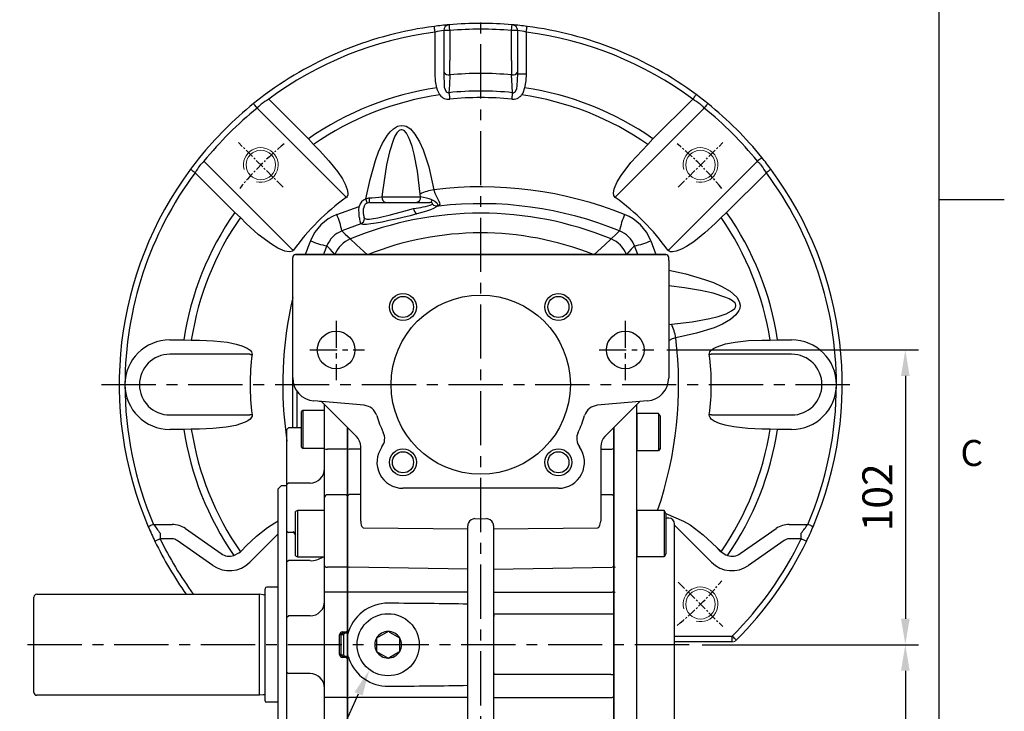
# Model space of a CAD drawing. Units: millimetres. Extents: x -32 to 1260, y -18 to 882.
# Drawn here: x 920 to 1260, y 343 to 582 of the extents above; entities that cross this region are included whole.
import ezdxf
from ezdxf.enums import TextEntityAlignment as Align

# ---------------------------------------------------------------- set-up
doc = ezdxf.new("R2010")
doc.units = ezdxf.units.MM
doc.header["$LTSCALE"] = 5
doc.linetypes.add('CENTER', pattern=[2, 1.25, -0.25, 0.25, -0.25])
for name, color, linetype in [('CEN', 2, 'CENTER'), ('DIM', 3, 'Continuous'), ('MAIN', 7, 'Continuous'), ('THIN', 1, 'Continuous')]:
    doc.layers.add(name, color=color, linetype=linetype)
doc.styles.add('ATTDEF', font='txt')
doc.styles.get("Standard").update_dxf_attribs({"font": 'simplex.shx'})
doc.dimstyles.new('C', dxfattribs={"dimscale": 4.5, "dimtxt": 2.3, "dimasz": 2, "dimexe": 1, "dimexo": 1, "dimgap": 1, "dimtad": 1, "dimtoh": 1, "dimdec": 4, "dimdsep": 46, "dimtxsty": 'Standard', "dimcen": 0, "dimclrd": 256, "dimclre": 256, "dimclrt": 256, "dimadec": 0, "dimazin": 0, "dimtfac": 0.6, "dimtdec": 4, "dimtofl": 0, "dimtmove": 0, "dimatfit": 3, "dimfxl": 0, "dimtolj": 1, "dimarcsym": 0})
doc.dimstyles.new('L$0', dxfattribs={"dimscale": 4.5, "dimtxt": 2.3, "dimasz": 2, "dimexe": 1, "dimexo": 1, "dimgap": 1, "dimtad": 1, "dimdec": 5, "dimdsep": 46, "dimtxsty": 'Standard', "dimcen": 0, "dimclrd": 256, "dimclre": 256, "dimclrt": 256, "dimadec": 0, "dimazin": 0, "dimtfac": 0.6, "dimtdec": 5, "dimtmove": 0, "dimatfit": 3, "dimfxl": 0, "dimtolj": 1, "dimarcsym": 0})

# ---------------------------------------------------------------- blocks, each defined once
blk = doc.blocks.new('GJA420')
at = {"color": 0}
for p, q in [((275, 0), (275, 192)), ((275, 115.5), (280, 115.5))]:
    blk.add_line(p, q, dxfattribs=at)
blk.add_text('C', height=2, dxfattribs=at).set_placement((276.631, 95))
at = {"color": 4, "style": 'ATTDEF'}
blk.add_attdef('料號', text='', height=2.5, dxfattribs=at).set_placement((120.5, 3), align=Align.MIDDLE_LEFT)
for tag, p in [('比例', (200.5, 3)), ('版本', (236.5, 3))]:
    blk.add_attdef(tag, text='', height=2.5, dxfattribs=at).set_placement(p, align=Align.MIDDLE_CENTER)
blk = doc.blocks.new('*D32')
at = {"layer": 'Defpoints', "color": 0}
for p in [(1048.87, 375.56), (1040.43, 356.88)]:
    blk.add_point(p, dxfattribs=at)
at = {"layer": 'DIM', "lineweight": -2}
for p, q in [((993.66, 253.25), (1036.73, 348.67)), ((937.2, 253.25), (993.66, 253.25))]:
    blk.add_line(p, q, dxfattribs=at)
at = {"layer": 'DIM'}
blk.add_solid([(1035.36, 349.29), (1038.1, 348.06), (1040.43, 356.88)], dxfattribs=at)
at = {"layer": 'DIM', "insert": (961.1, 274.46), "char_height": 10.35, "attachment_point": 5}
blk.add_mtext('\\A1;PS3/8\\P{\\fPMingLiU|b0|i0|c136|p18;塞頭}', dxfattribs=at)
blk = doc.blocks.new('*D42')
at = {"layer": 'Defpoints', "color": 0}
for p in [(1138.83, 467.65), (1150.99, 365.65), (1225.78, 365.65)]:
    blk.add_point(p, dxfattribs=at)
at = {"layer": 'DIM', "lineweight": -2}
for p, q in [((1143.33, 467.65), (1230.28, 467.65)), ((1225.78, 458.65), (1225.78, 374.65)), ((1155.49, 365.65), (1230.28, 365.65))]:
    blk.add_line(p, q, dxfattribs=at)
at = {"layer": 'DIM'}
for points in [[(1224.28, 458.65), (1227.28, 458.65), (1225.78, 467.65)], [(1224.28, 374.65), (1227.28, 374.65), (1225.78, 365.65)]]:
    blk.add_solid(points, dxfattribs=at)
at = {"layer": 'DIM', "insert": (1216.1, 416.65), "char_height": 10.35, "attachment_point": 5, "rotation": 90}
blk.add_mtext('\\A1;102', dxfattribs=at)
blk = doc.blocks.new('*D43')
at = {"layer": 'Defpoints', "color": 0}
for p in [(1150.99, 365.65), (1138.83, 295.65), (1225.78, 295.65)]:
    blk.add_point(p, dxfattribs=at)
at = {"layer": 'DIM', "lineweight": -2}
for p, q in [((1155.49, 365.65), (1230.28, 365.65)), ((1225.78, 356.65), (1225.78, 304.65)), ((1143.33, 295.65), (1230.28, 295.65))]:
    blk.add_line(p, q, dxfattribs=at)
at = {"layer": 'DIM'}
for points in [[(1224.28, 356.65), (1227.28, 356.65), (1225.78, 365.65)], [(1224.28, 304.65), (1227.28, 304.65), (1225.78, 295.65)]]:
    blk.add_solid(points, dxfattribs=at)
at = {"layer": 'DIM', "insert": (1216.1, 330.65), "char_height": 10.35, "attachment_point": 5, "rotation": 90}
blk.add_mtext('\\A1;70', dxfattribs=at)
blk = doc.blocks.new('BM08A')
at = {"layer": 'MAIN'}
for p, q in [((-8, 5.63), (-7.5, 6.5)), ((-8, 5.63), (-8, -5.63)), ((-7.5, 6.5), (-7.5, -6.5)), ((-7.5, 6.5), (0, 6.5)), ((0, 6.5), (0, -6.5)), ((-8, -5.63), (-7.5, -6.5)), ((-7.5, -6.5), (0, -6.5))]:
    blk.add_line(p, q, dxfattribs=at)
blk = doc.blocks.new('BM10A')
at = {"layer": 'MAIN'}
for p, q in [((-10, 6.96), (-9.4, 8)), ((-10, 6.96), (-10, -6.96)), ((-9.4, 8), (0, 8)), ((-9.4, 8), (-9.4, -8)), ((0, 8), (0, -8)), ((-10, -6.96), (-9.4, -8)), ((-9.4, -8), (0, -8))]:
    blk.add_line(p, q, dxfattribs=at)

msp = doc.modelspace()

# ---------------------------------------------------------------- linework, layer by layer
at = {"color": 7, "linetype": 'Continuous', "lineweight": 15}
msp.add_line((1032.957442, 313.650282), (1032.957442, 440.779649), dxfattribs=at)
at = {"layer": 'CEN', "ltscale": 3}
for p, q in [((1078.957443, 254.654535), (1078.957443, 590.079647)), ((947.842041, 455.654535), (1210.004006, 455.654535)), ((1150.991602, 365.654535), (919.560199, 365.654535))]:
    msp.add_line(p, q, dxfattribs=at)
at = {"layer": 'CEN', "ltscale": 0.5}
for p, q in [((1010.659847, 523.95213), (995.22708, 539.384897)), ((1147.255038, 523.95213), (1162.687805, 539.384897)), ((1147.255038, 387.356939), (1162.687805, 371.924172))]:
    msp.add_line(p, q, dxfattribs=at)
at = {"layer": 'CEN', "ltscale": 1.5}
for p, q in [((1028.957443, 477.766864), (1028.957443, 457.171539)), ((1128.957443, 477.766864), (1128.957443, 457.171539)), ((1019.911617, 467.654535), (1038.825671, 467.654535)), ((1119.911617, 467.654535), (1138.825671, 467.654535))]:
    msp.add_line(p, q, dxfattribs=at)
at = {"layer": 'CEN', "ltscale": 0.5}
for start, end in [(129.18125089, 140.81874911), (39.18125089, 50.81874911), (309.18125089, 320.81874911)]:
    msp.add_arc((1078.957443, 455.654535), 107.5, start, end, dxfattribs=at)
at = {"layer": 'MAIN'}
for p, q in [((1063.183517, 563.163189), (1063.183517, 577.638891)), ((1066.172101, 578.180092), (1066.172101, 563.163189)), ((1068.290105, 578.191092), (1066.297716, 578.191092)), ((1068.290105, 578.191092), (1068.290105, 567.827953)), ((1089.62478, 567.827953), (1089.62478, 578.191092)), ((1091.61717, 578.191092), (1089.62478, 578.191092)), ((1091.742784, 563.163189), (1091.742784, 578.180092)), ((1094.731368, 577.638891), (1094.731368, 563.163189)), ((1066.172101, 563.163189), (1066.319061, 559.088812)), ((1091.595824, 559.088812), (1091.742784, 563.163189)), ((1091.742784, 563.163189), (1094.731368, 563.163189)), ((1005.647582, 554.420239), (1019.387817, 540.680005)), ((1138.527068, 540.680005), (1152.267303, 554.420239)), ((1031.97298, 521.023773), (1001.662838, 551.333916)), ((1156.252048, 551.333916), (1125.941905, 521.023773)), ((1019.387817, 540.680005), (1021.132503, 538.741549)), ((1021.132503, 538.741549), (1023.171716, 536.696784)), ((1134.74317, 536.696784), (1136.782382, 538.741549)), ((1136.782382, 538.741549), (1138.527068, 540.680005)), ((983.278061, 532.94914), (1013.588204, 502.638997)), ((1144.326681, 502.638997), (1174.636824, 532.94914)), ((993.931973, 515.22416), (980.191738, 528.964395)), ((1177.723147, 528.964395), (1163.982913, 515.22416)), ((1058.18711, 520.654535), (1058.077957, 521.59389)), ((1040.457443, 518.654535), (1061.420713, 518.654535)), ((1044.797061, 520.654535), (1058.18711, 520.654535)), ((995.870428, 513.479474), (993.931973, 515.22416)), ((1029.186124, 514.504985), (1036.903953, 517.329196)), ((1036.851345, 515.911893), (1036.903953, 517.329196)), ((1038.457443, 514.681667), (1038.457443, 516.654535)), ((1163.982913, 515.22416), (1162.044458, 513.479474)), ((997.915194, 511.440262), (995.870428, 513.479474)), ((1037.457595, 511.301886), (1030.948619, 508.842822)), ((1162.044458, 513.479474), (1159.999692, 511.440262)), ((1033.864704, 506.075232), (1033.883986, 506.083175)), ((1124.0309, 506.083175), (1124.050182, 506.075232)), ((1137.807893, 505.425854), (1139.553878, 500.654535)), ((1014.957443, 500.654535), (1142.957443, 500.654535)), ((1028.528803, 500.727992), (1028.536745, 500.747274)), ((1028.528803, 500.727988), (1028.536745, 500.74727)), ((1028.62325, 500.65454), (1028.536745, 500.74727)), ((1129.37814, 500.74727), (1129.291635, 500.65454)), ((1129.37814, 500.747274), (1129.386083, 500.727992)), ((1129.37814, 500.74727), (1129.386083, 500.727988)), ((1133.282451, 500.654535), (1132.14573, 503.663358)), ((1013.957443, 498.654535), (1013.957443, 499.654535)), ((1013.957443, 498.654535), (1013.957443, 499.654535)), ((1013.957443, 457.985184), (1013.957443, 498.654535)), ((1013.957443, 457.985184), (1013.957443, 498.654535)), ((1143.957443, 498.654535), (1143.957443, 499.654535)), ((1143.957443, 498.654535), (1143.957443, 499.654535)), ((1143.957443, 498.654535), (1143.957443, 457.985184)), ((1143.957443, 498.654535), (1143.957443, 457.985184)), ((1143.957443, 476.424867), (1144.896798, 476.534021)), ((971.457443, 471.154535), (976.304528, 471.154535)), ((976.304528, 471.154535), (978.90461, 471.036549)), ((978.90461, 471.036549), (981.780331, 471.033168)), ((1176.134555, 471.033168), (1179.010275, 471.036549)), ((1179.010275, 471.036549), (1181.610357, 471.154535)), ((1181.610357, 471.154535), (1186.457443, 471.154535)), ((999.142487, 466.154535), (971.457443, 466.154535)), ((1186.457443, 466.154535), (1158.772398, 466.154535)), ((1013.957445, 440.654538), (1013.957445, 457.985184)), ((1015.34218, 453.486486), (1015.34218, 440.654538)), ((1038.664759, 448.492925), (1021.260197, 450.015626)), ((1136.654689, 450.015626), (1119.250127, 448.492925)), ((1133.957443, 449.779648), (1121.921909, 437.744114)), ((1017.457441, 446.697368), (1016.957444, 446.408695)), ((1016.957444, 433.986044), (1016.957444, 446.408695)), ((1024.957441, 446.697368), (1017.457441, 446.697368)), ((1017.457441, 446.697368), (1017.457441, 433.697372)), ((1035.992977, 437.744114), (1024.472174, 449.264916)), ((1024.957441, 433.49181), (1024.957441, 448.779649)), ((971.457443, 445.154535), (999.142487, 445.154535)), ((1158.772398, 445.154535), (1186.457443, 445.154535)), ((976.304528, 440.154535), (971.457443, 440.154535)), ((978.90461, 440.27252), (976.304528, 440.154535)), ((981.780331, 440.275901), (978.90461, 440.27252)), ((1012.457442, 440.654538), (1011.957441, 440.154537)), ((1011.957441, 430.654532), (1011.957441, 440.154537)), ((1016.957444, 440.654538), (1012.457442, 440.654538)), ((1032.957443, 433.427854), (1032.957443, 440.779648)), ((1032.957443, 440.779648), (1032.957443, 314.234951)), ((1124.957221, 313.650294), (1124.957221, 440.779426)), ((1124.957443, 440.779648), (1124.957443, 314.248568)), ((1124.957443, 433.427854), (1124.957443, 440.779648)), ((1179.010275, 440.27252), (1176.134555, 440.275901)), ((1181.610357, 440.154535), (1179.010275, 440.27252)), ((1186.457443, 440.154535), (1181.610357, 440.154535)), ((1016.957444, 433.986044), (1017.457441, 433.697372)), ((1017.457441, 433.697372), (1024.957441, 433.697372)), ((1024.957441, 416.57517), (1024.957441, 433.49181)), ((1032.457442, 433.363906), (1025.957443, 433.363906)), ((1032.957443, 433.427854), (1032.457442, 433.363906)), ((1032.957443, 433.427855), (1033.470888, 433.362184)), ((1032.957443, 417.075104), (1032.957443, 433.427854)), ((1037.457444, 433.348833), (1033.470888, 433.362184)), ((1037.457443, 415.335326), (1037.457443, 434.20858)), ((1120.457441, 433.348833), (1124.457614, 433.362229)), ((1120.457443, 434.20858), (1120.457443, 415.335326)), ((1124.957443, 433.429598), (1124.457614, 433.362229)), ((1124.957443, 417.075104), (1124.957443, 433.427854)), ((1011.957441, 427.105735), (1011.957441, 430.654532)), ((1011.957441, 421.116474), (1011.957441, 427.105735)), ((1009.957444, 420.654534), (1008.957442, 419.654536)), ((1008.957442, 365.654535), (1008.957442, 419.654536)), ((1011.957441, 420.654534), (1009.957444, 420.654534)), ((1012.457442, 421.616475), (1011.957441, 421.116474)), ((1011.957441, 404.898959), (1011.957441, 421.116474)), ((1019.957442, 421.616475), (1012.457442, 421.616475)), ((1078.931261, 419.784477), (1052.087385, 419.784477)), ((1078.957443, 419.784477), (1078.931261, 419.784477)), ((1078.983624, 419.784477), (1078.957443, 419.784477)), ((1105.8275, 419.784477), (1078.983624, 419.784477)), ((1024.957441, 393.022104), (1024.957441, 416.57517)), ((1032.457442, 417.575042), (1025.957443, 417.575042)), ((1032.957443, 417.075104), (1032.457442, 417.575042)), ((1032.957443, 417.075106), (1033.470888, 417.588485)), ((1032.957443, 392.736937), (1032.957443, 417.075104)), ((1037.457444, 417.692861), (1033.470888, 417.588485)), ((1120.457441, 417.692861), (1124.457614, 417.588129)), ((1124.957443, 417.061488), (1124.457614, 417.588129)), ((1124.957443, 392.736937), (1124.957443, 417.075104)), ((1015.557442, 412.112798), (1014.95744, 411.766386)), ((1024.957441, 412.112798), (1015.557442, 412.112798)), ((1015.557442, 412.112798), (1015.557442, 411.491825)), ((1037.457443, 408.973545), (1037.457443, 415.335326)), ((1120.457443, 415.335326), (1120.457443, 408.973545)), ((1014.95744, 411.172307), (1014.95744, 411.766386)), ((1014.95744, 396.459206), (1014.95744, 411.172307)), ((1015.557442, 411.491825), (1015.557442, 396.112797)), ((1037.457443, 408.458867), (1037.457443, 408.973545)), ((1076.9336, 409.283317), (1078.957443, 409.261363)), ((1078.957443, 409.261363), (1080.981286, 409.283317)), ((1120.457443, 408.973545), (1120.457443, 408.458867)), ((965.863786, 407.293137), (972.257179, 407.293137)), ((976.845791, 405.846354), (989.199834, 397.19596)), ((1038.431266, 406.155286), (1074.496708, 405.811032)), ((1074.496708, 405.811032), (1074.496708, 406.80722)), ((1083.418177, 406.80722), (1083.418177, 405.811032)), ((1083.418177, 405.811032), (1119.48362, 406.155286)), ((1158.776101, 394.220652), (1145.957443, 407.039311)), ((1168.715051, 397.19596), (1181.069094, 405.846354)), ((1185.657706, 407.293137), (1192.0511, 407.293137)), ((968.135237, 404.293137), (968.135237, 402.293137)), ((972.257179, 402.293137), (968.135237, 402.293137)), ((986.331952, 393.100199), (973.977909, 401.750593)), ((1008.957443, 404.039311), (999.138784, 394.220652)), ((1011.957441, 404.898959), (1012.457442, 404.545407)), ((1011.957441, 402.389581), (1011.957441, 404.898959)), ((1011.957441, 394.503583), (1011.957441, 402.389581)), ((1014.95744, 404.545407), (1012.457442, 404.545407)), ((1074.496708, 391.831396), (1074.496708, 403.374913)), ((1083.418177, 403.374913), (1083.418177, 391.831396)), ((1183.936977, 401.750593), (1171.582934, 393.100199)), ((1189.779648, 402.293137), (1185.657706, 402.293137)), ((1189.779648, 402.293137), (1189.779648, 404.293137)), ((996.24096, 398.199144), (997.915194, 399.868808)), ((1159.999692, 399.868808), (1161.673925, 398.199144)), ((995.854899, 397.851914), (996.24096, 398.199144)), ((1014.95744, 396.459206), (1015.557442, 396.112797)), ((1015.557442, 396.112797), (1024.957441, 396.112797)), ((1161.673925, 398.199144), (1162.059986, 397.851914)), ((1011.957441, 394.503583), (1012.457442, 394.756644)), ((1011.957441, 380.016739), (1011.957441, 394.503583)), ((1019.957442, 394.756644), (1012.457442, 394.756644)), ((1024.957441, 383.896788), (1024.957441, 393.022104)), ((1032.457442, 392.451771), (1025.957443, 392.451771)), ((1032.957443, 392.736937), (1032.457442, 392.451771)), ((1032.957443, 392.736938), (1033.470888, 392.444103)), ((1032.957443, 383.896788), (1032.957443, 392.736937)), ((1074.496708, 391.831396), (1033.470888, 392.444103)), ((1074.496708, 383.896788), (1074.496708, 391.831396)), ((1083.418177, 391.831396), (1124.457614, 392.444307)), ((1083.418177, 391.831396), (1083.418177, 383.896788)), ((1124.957443, 392.744706), (1124.457614, 392.444307)), ((1124.957443, 383.896788), (1124.957443, 392.736937)), ((1124.957443, 392.736937), (1125.457444, 392.451771)), ((1004.457443, 346.254535), (1004.457443, 385.054535)), ((1008.957442, 385.554535), (1004.957443, 385.554535)), ((924.457443, 349.154535), (924.457443, 382.154535)), ((925.457443, 383.154535), (1002.457443, 383.154535)), ((1002.457443, 348.154535), (1002.457443, 383.154535)), ((1003.800754, 382.954535), (1002.457443, 383.154535)), ((1025.957443, 383.896788), (1024.957441, 383.896788)), ((1024.957441, 347.412282), (1024.957441, 383.896788)), ((1032.457442, 383.896788), (1025.957443, 383.896788)), ((1032.957443, 383.896788), (1032.457442, 383.896788)), ((1032.957443, 347.412282), (1032.957443, 383.896788)), ((1032.957443, 383.896788), (1032.957443, 370.129017)), ((1074.496708, 383.896788), (1032.957443, 383.896788)), ((1074.496708, 379.700364), (1074.496708, 383.896788)), ((1083.418177, 383.896788), (1124.457614, 383.896788)), ((1083.418177, 383.896788), (1083.418177, 376.404535)), ((1124.957443, 383.896788), (1124.457614, 383.896788)), ((1124.957443, 347.412282), (1124.957443, 383.896788)), ((1124.957443, 383.896788), (1125.457444, 383.896788)), ((1124.957443, 383.896788), (1124.957443, 370.129017)), ((1011.957441, 375.154534), (1011.957441, 380.016739)), ((1074.457443, 377.154535), (1074.457443, 378.003073)), ((1011.957441, 375.154534), (1012.457442, 375.654534)), ((1011.957441, 356.154535), (1011.957441, 375.154534)), ((1019.957442, 375.654534), (1012.457442, 375.654534)), ((1074.457443, 354.154535), (1074.457443, 377.154535)), ((1083.418177, 376.404535), (1124.957443, 376.404535)), ((1083.418177, 375.904021), (1083.457443, 375.904535)), ((1083.444354, 375.404535), (1083.418177, 375.404192)), ((1083.418177, 375.404192), (1083.418177, 355.904877)), ((1030.14917, 362.255701), (1030.14917, 369.053369)), ((1030.594673, 369.053369), (1030.14917, 369.053369)), ((1031.551976, 369.103539), (1030.594673, 369.053369)), ((1030.594673, 369.053369), (1030.594673, 362.255701)), ((1031.219159, 370.064121), (1032.457442, 370.129017)), ((1032.483612, 369.629702), (1031.245329, 369.564806)), ((1032.957443, 370.129017), (1032.457442, 370.129017)), ((1032.957443, 370.129017), (1032.483612, 369.629702)), ((1046.377579, 369.934232), (1043.553189, 368.312186)), ((1046.968024, 370.273325), (1046.377579, 369.934232)), ((1050.373837, 368.29656), (1047.55691, 369.93153)), ((1050.962723, 367.954766), (1050.373837, 368.29656)), ((1050.961163, 367.273879), (1050.962723, 367.954766)), ((1145.957443, 368.654535), (1165.905706, 368.654535)), ((1165.905703, 366.654535), (1165.905703, 368.654535)), ((1008.957442, 311.654533), (1008.957442, 365.654535)), ((1042.961184, 367.292206), (1042.953722, 364.03519)), ((1050.953701, 364.016863), (1050.961163, 367.273879)), ((1165.905703, 366.654535), (1145.957443, 366.654535)), ((1030.594673, 362.255701), (1030.14917, 362.255701)), ((1030.594673, 362.255701), (1031.551976, 362.20553)), ((1032.457442, 361.180052), (1031.219159, 361.244948)), ((1031.245329, 361.744263), (1032.483612, 361.679367)), ((1032.457442, 361.180052), (1032.957443, 361.180052)), ((1032.483612, 361.679367), (1032.957443, 361.180052)), ((1032.957443, 361.180052), (1032.957443, 347.412282)), ((1042.953722, 364.03519), (1042.952163, 363.354303)), ((1042.952163, 363.354303), (1043.541048, 363.012509)), ((1043.541048, 363.012509), (1046.357976, 361.377539)), ((1046.946861, 361.035745), (1047.537307, 361.374837)), ((1047.537307, 361.374837), (1050.361696, 362.996883)), ((1124.957443, 361.180052), (1124.957443, 347.412282)), ((1011.957441, 356.154535), (1012.457442, 355.654535)), ((1011.957441, 351.29233), (1011.957441, 356.154535)), ((1019.957442, 355.654535), (1012.457442, 355.654535)), ((1074.457443, 353.305996), (1074.457443, 354.154535)), ((1083.418177, 355.904877), (1083.444354, 355.904535)), ((1083.457443, 355.404535), (1083.418177, 355.405048)), ((1083.418177, 354.904535), (1083.418177, 347.412281)), ((1123.970874, 355.404534), (1083.457443, 355.404535)), ((1123.970874, 355.404534), (1124.944356, 355.404534)), ((1011.957441, 336.805486), (1011.957441, 351.29233)), ((1074.496708, 347.412281), (1074.496708, 351.608706)), ((1002.457443, 348.154535), (925.457443, 348.154535)), ((1003.800754, 348.354535), (1002.457443, 348.154535)), ((1025.957443, 347.412282), (1024.957441, 347.412282)), ((1024.957441, 338.286965), (1024.957441, 347.412282)), ((1032.457442, 347.412282), (1025.957443, 347.412282)), ((1032.457442, 347.412282), (1032.957443, 347.412282)), ((1032.957443, 338.572132), (1032.957443, 347.412282)), ((1032.957443, 347.412281), (1033.470888, 347.412281)), ((1074.496708, 347.412281), (1033.470888, 347.412281)), ((1074.496708, 339.477673), (1074.496708, 347.412281)), ((1083.418177, 347.412281), (1083.418177, 339.477673)), ((1083.418177, 347.412281), (1124.457614, 347.412281)), ((1124.957443, 347.412281), (1124.457614, 347.412281)), ((1124.957443, 338.572132), (1124.957443, 347.412282)), ((1008.957442, 345.754535), (1004.957443, 345.754535))]:
    msp.add_line(p, q, dxfattribs=at)
at = {"layer": 'MAIN', "ltscale": 2}
for p, q in [((1132.957443, 318.619901), (1132.957443, 448.779648)), ((1124.957443, 440.779648), (1124.957443, 313.650282)), ((1144.009797, 409.461757), (1142.957443, 409.489314)), ((1145.957443, 330.620929), (1145.957443, 407.462443))]:
    msp.add_line(p, q, dxfattribs=at)
at = {"layer": 'MAIN', "flags": 128}
for points in [[(1063.183517, 577.63889), (1063.133479, 578.025851), (1063.085365, 578.39794), (1063.041021, 578.74086), (1063.002153, 579.041424), (1062.970257, 579.288098), (1062.946555, 579.47139), (1062.931959, 579.584266), (1062.927031, 579.622376)], [(1068.290105, 578.19109), (1068.256266, 578.579801), (1068.223727, 578.953574), (1068.19374, 579.298045), (1068.167455, 579.599979), (1068.145885, 579.847763), (1068.129856, 580.03189), (1068.119986, 580.145272), (1068.116652, 580.183554)], [(1089.624781, 578.19109), (1089.658619, 578.579801), (1089.691158, 578.953574), (1089.721146, 579.298045), (1089.74743, 579.599979), (1089.769001, 579.847763), (1089.78503, 580.03189), (1089.7949, 580.145272), (1089.798233, 580.183554)], [(1094.731369, 577.63889), (1094.781407, 578.025851), (1094.829521, 578.39794), (1094.873865, 578.74086), (1094.912732, 579.041424), (1094.944628, 579.288098), (1094.968331, 579.47139), (1094.982926, 579.584266), (1094.987855, 579.622376)], [(1063.820065, 558.361548), (1063.337765, 560.714635), (1063.183517, 563.163186)], [(1068.295352, 562.804866), (1068.126738, 559.335123), (1067.99716, 556.662309)], [(1089.917725, 556.662309), (1089.802254, 559.044438), (1089.619534, 562.804866)], [(1094.731369, 563.163186), (1094.583223, 560.762371), (1094.094821, 558.361548)], [(1064.804573, 555.888618), (1064.042194, 557.578209), (1063.820065, 558.361548)], [(1066.319061, 559.088814), (1066.382121, 558.635864), (1066.635045, 557.71869)], [(1091.279841, 557.71869), (1091.404594, 558.068807), (1091.595824, 559.088814)], [(1094.094821, 558.361548), (1093.471542, 556.554015), (1093.110312, 555.888618)], [(1066.635045, 557.71869), (1067.049017, 557.02364), (1067.28617, 556.801955), (1067.498145, 556.68472), (1067.750568, 556.631464), (1067.99716, 556.662309)], [(1067.99716, 556.662309), (1068.025411, 556.401956), (1068.054948, 556.129749), (1068.085487, 555.848311), (1068.116732, 555.560353), (1068.148385, 555.268641), (1068.180141, 554.975997), (1068.211692, 554.685223), (1068.242736, 554.399136)], [(1089.917725, 556.662309), (1089.889475, 556.401956), (1089.859938, 556.129749), (1089.829399, 555.848311), (1089.798153, 555.560353), (1089.7665, 555.268641), (1089.734745, 554.975997), (1089.703193, 554.685223), (1089.67215, 554.399136)], [(1089.917725, 556.662309), (1090.176284, 556.632008), (1090.335195, 556.657719), (1090.6218, 556.796993), (1090.866858, 557.024787), (1091.279841, 557.71869)], [(1153.45933, 556.026186), (1153.436427, 555.995326), (1153.368596, 555.903937), (1153.25844, 555.755536), (1153.110195, 555.555816), (1152.929556, 555.312458), (1152.723473, 555.034812), (1152.499859, 554.73354), (1152.267304, 554.420236)], [(1001.66284, 551.333915), (1001.417641, 551.637429), (1001.181875, 551.929283), (1000.964586, 552.198249), (1000.774127, 552.434008), (1000.617829, 552.627484), (1000.501682, 552.771251), (1000.430163, 552.859786), (1000.406016, 552.889678)], [(1003.077049, 552.748132), (1003.049877, 552.720959), (1002.969403, 552.640478), (1002.838713, 552.509795), (1002.662834, 552.333917), (1002.448533, 552.119608), (1002.204035, 551.87511), (1001.938735, 551.609817), (1001.66284, 551.333915)], [(1156.252046, 551.333915), (1155.976151, 551.609817), (1155.71085, 551.87511), (1155.466352, 552.119608), (1155.252051, 552.333917), (1155.076173, 552.509795), (1154.945482, 552.640478), (1154.865008, 552.720959), (1154.837836, 552.748132)], [(1157.508869, 552.889678), (1157.484722, 552.859786), (1157.413204, 552.771251), (1157.297057, 552.627484), (1157.140758, 552.434008), (1156.950299, 552.198249), (1156.73301, 551.929283), (1156.497244, 551.637429), (1156.252046, 551.333915)], [(1039.25211, 519.931319), (1040.68514, 526.599827), (1042.572644, 533.152367), (1043.678046, 536.196428), (1045.012109, 539.154614), (1046.683833, 541.927817), (1047.640387, 543.139386), (1048.7575, 544.206682), (1050.23205, 545.078914), (1051.421177, 545.346725), (1052.624409, 545.22344), (1053.142565, 545.046638), (1054.631563, 544.110621), (1056.234504, 542.348902), (1057.842976, 539.710078), (1059.102759, 536.885123), (1061.01482, 531.008693), (1062.741193, 523.103776)], [(1058.077956, 521.593886), (1057.06401, 529.498014), (1055.948426, 535.376619), (1055.234274, 538.150865), (1054.281697, 540.846731), (1053.352621, 542.613293), (1052.490943, 543.554689), (1052.191398, 543.733577), (1051.693913, 543.866071), (1051.496458, 543.862197), (1051.036396, 543.729219), (1050.810623, 543.600406), (1049.961662, 542.736891), (1049.298909, 541.641775), (1048.771177, 540.473345), (1047.384415, 536.171782), (1046.429094, 531.746673), (1044.992462, 522.314127), (1044.79706, 520.654532)], [(1023.171716, 536.696787), (1026.479774, 533.149871), (1029.489451, 529.353145), (1031.131357, 526.868145), (1032.112781, 525.049697), (1032.821808, 523.224565), (1033.041087, 521.937403), (1032.985949, 521.290536), (1032.794681, 520.795467), (1032.510598, 520.459185), (1032.426149, 520.393278)], [(1125.488736, 520.393278), (1125.163053, 520.728129), (1124.966518, 521.147254), (1124.872778, 521.884847), (1125.131164, 523.354772), (1126.153753, 525.778282), (1127.518502, 528.037342), (1130.909756, 532.545048), (1134.743169, 536.696787)], [(983.278063, 532.949138), (983.00216, 532.673243), (982.736867, 532.407942), (982.492369, 532.163444), (982.278061, 531.949143), (982.102182, 531.773265), (981.971499, 531.642574), (981.891018, 531.5621), (981.863846, 531.534928)], [(1176.192586, 534.205961), (1176.162694, 534.181814), (1176.074159, 534.110296), (1175.930392, 533.994149), (1175.736916, 533.83785), (1175.501157, 533.647391), (1175.232191, 533.430102), (1174.940337, 533.194336), (1174.636823, 532.949138)], [(1176.05104, 531.534928), (1176.023867, 531.5621), (1175.943386, 531.642574), (1175.812703, 531.773265), (1175.636825, 531.949143), (1175.422516, 532.163444), (1175.178018, 532.407942), (1174.912725, 532.673243), (1174.636823, 532.949138)], [(980.191742, 528.964396), (979.878437, 529.196951), (979.577166, 529.420565), (979.29952, 529.626648), (979.056161, 529.807287), (978.856441, 529.955532), (978.70804, 530.065688), (978.616652, 530.133518), (978.585791, 530.156422)], [(1179.329094, 530.156422), (1179.298234, 530.133518), (1179.206845, 530.065688), (1179.058444, 529.955532), (1178.858724, 529.807287), (1178.615366, 529.626648), (1178.33772, 529.420565), (1178.036448, 529.196951), (1177.723144, 528.964396)], [(1031.972979, 521.023776), (1032.03027, 520.944069), (1032.087494, 520.864452), (1032.144599, 520.784999), (1032.201522, 520.705807), (1032.258198, 520.62695), (1032.314566, 520.548525), (1032.370572, 520.470607), (1032.426149, 520.393278)], [(1062.741193, 523.103776), (1063.130068, 521.869148), (1063.632028, 520.766269), (1064.468918, 519.134904), (1064.700475, 518.546875), (1064.779456, 518.053888), (1064.521195, 517.524208), (1064.390673, 517.438154)], [(1125.488736, 520.393278), (1125.544314, 520.470607), (1125.60032, 520.548525), (1125.656687, 520.62695), (1125.713364, 520.705807), (1125.770286, 520.784999), (1125.827391, 520.864452), (1125.884615, 520.944069), (1125.941907, 521.023776)], [(1039.25211, 519.931319), (1040.229552, 520.255837), (1040.382885, 520.269665)], [(1063.951289, 517.487518), (1063.931231, 517.456274), (1063.483477, 517.045162), (1062.695256, 516.60646), (1061.574512, 516.140412), (1060.172182, 515.658605), (1058.616793, 515.190947), (1056.888652, 514.718453)], [(1062.340467, 518.048327), (1062.394046, 518.178205), (1062.267462, 518.385875), (1061.947275, 518.566708), (1061.420713, 518.654536)], [(1062.185361, 519.61537), (1063.121638, 519.156355), (1063.759724, 518.546048), (1064.101898, 517.914741), (1064.106657, 517.54007)], [(1056.888652, 514.718453), (1054.538096, 514.117952), (1052.090778, 513.521682), (1049.618364, 512.943375), (1047.193315, 512.402072), (1044.900086, 511.922787), (1042.794347, 511.528033), (1040.992149, 511.251732), (1039.485917, 511.103409), (1038.371277, 511.100541), (1037.600928, 511.240172), (1037.457593, 511.301885)], [(1038.741719, 513.153902), (1038.866774, 513.092811), (1039.54047, 512.956913), (1040.514604, 512.965399), (1041.835871, 513.121906), (1043.410432, 513.406753), (1045.258474, 513.81259), (1047.263157, 514.301467), (1049.389523, 514.853614), (1051.554038, 515.441227), (1053.697544, 516.046013), (1055.758574, 516.654535)], [(1014.2187, 502.185828), (1013.883848, 501.860145), (1013.464723, 501.663609), (1012.727131, 501.56987), (1011.257206, 501.828256), (1008.833696, 502.850845), (1006.574635, 504.215594), (1002.066929, 507.606848), (997.91519, 511.440261)], [(1159.999695, 511.440261), (1156.452779, 508.132204), (1152.656053, 505.122527), (1150.171053, 503.48062), (1148.352605, 502.499196), (1146.527473, 501.790169), (1145.240311, 501.570891), (1144.593444, 501.626029), (1144.098375, 501.817296), (1143.762094, 502.10138), (1143.696186, 502.185828)], [(1030.948617, 508.842821), (1032.129393, 507.731508), (1033.883986, 506.083175)], [(1124.0309, 506.083175), (1125.785493, 507.731508), (1126.966268, 508.842821)], [(1033.864704, 506.075232), (1036.036347, 504.049572), (1039.781955, 500.57261)], [(1118.221185, 500.654535), (1121.878539, 504.049572), (1124.050182, 506.075232)], [(1013.588202, 502.638998), (1013.667908, 502.581707), (1013.747525, 502.524483), (1013.826978, 502.467378), (1013.90617, 502.410456), (1013.985027, 502.353779), (1014.063452, 502.297412), (1014.14137, 502.241406), (1014.2187, 502.185828)], [(1028.528803, 500.727992), (1026.88047, 502.482585), (1025.769156, 503.66336)], [(1129.37814, 500.747274), (1129.291635, 500.654535)], [(1132.145729, 503.66336), (1131.034416, 502.482585), (1129.386083, 500.727992)], [(1143.696186, 502.185828), (1143.773515, 502.241406), (1143.851433, 502.297412), (1143.929858, 502.353779), (1144.008715, 502.410456), (1144.087907, 502.467378), (1144.16736, 502.524483), (1144.246977, 502.581707), (1144.326684, 502.638998)], [(1143.957443, 495.204658), (1149.830584, 493.944227), (1156.314578, 492.086484), (1159.394127, 490.976579), (1162.387547, 489.635772), (1165.194985, 487.953412), (1166.41802, 486.993252), (1167.496305, 485.871089), (1168.376822, 484.392754), (1168.648649, 483.205984), (1168.53055, 482.003355), (1168.261942, 481.271279), (1167.229746, 479.771509), (1165.34384, 478.157177), (1162.617501, 476.571306), (1159.717162, 475.326004), (1153.615717, 473.413545), (1146.406685, 471.870785)], [(1144.896795, 476.534021), (1152.104963, 477.440533), (1158.208367, 478.556854), (1161.060852, 479.264696), (1163.841073, 480.202473), (1165.73174, 481.138359), (1166.769226, 482.00645), (1167.040755, 482.429703), (1167.164553, 482.864947), (1167.164196, 483.124283), (1167.015378, 483.609636), (1166.898389, 483.808748), (1166.026626, 484.659868), (1164.920349, 485.325516), (1163.740721, 485.855277), (1159.387161, 487.250145), (1154.909675, 488.209537), (1149.448876, 489.11387), (1143.95744, 489.814918)], [(981.780332, 471.033168), (986.626696, 470.864025), (991.43916, 470.305787), (994.376641, 469.703822), (996.373538, 469.104611), (998.186585, 468.301729), (999.238421, 467.553907), (999.666844, 467.046099), (999.881853, 466.559725), (999.912311, 466.053261)], [(1146.406685, 471.870785), (1145.172056, 471.481909), (1144.069177, 470.97995), (1143.957443, 470.92263)], [(1158.002574, 466.053261), (1158.025641, 466.5291), (1158.200462, 466.967132), (1158.701372, 467.577199), (1159.506504, 468.175323), (1160.395492, 468.640812), (1163.613845, 469.740818), (1166.965429, 470.38333), (1171.535906, 470.880269), (1176.134553, 471.033168)], [(999.142487, 466.154534), (999.239807, 466.141732), (999.337022, 466.128943), (999.434028, 466.116182), (999.530722, 466.103461), (999.626998, 466.090795), (999.722761, 466.078198), (999.817897, 466.065682), (999.912311, 466.053261)], [(1158.772398, 466.154534), (1158.675079, 466.141732), (1158.577864, 466.128943), (1158.480857, 466.116182), (1158.384163, 466.103461), (1158.287887, 466.090795), (1158.192125, 466.078198), (1158.096988, 466.065682), (1158.002574, 466.053261)], [(999.912311, 445.255809), (999.889244, 444.779969), (999.714423, 444.341937), (999.213513, 443.731871), (998.408381, 443.133746), (997.519393, 442.668257), (994.30104, 441.568251), (990.949456, 440.925739), (986.378979, 440.4288), (981.780332, 440.275901)], [(999.912311, 445.255809), (999.817897, 445.243388), (999.722761, 445.230871), (999.626998, 445.218274), (999.530722, 445.205608), (999.434028, 445.192888), (999.337022, 445.180127), (999.239807, 445.167338), (999.142487, 445.154535)], [(1176.134553, 440.275901), (1171.288189, 440.445044), (1166.475725, 441.003282), (1163.538244, 441.605247), (1161.541347, 442.204458), (1159.7283, 443.00734), (1158.676465, 443.755162), (1158.248041, 444.26297), (1158.033032, 444.749344), (1158.002574, 445.255809)], [(1158.772398, 445.154535), (1158.675079, 445.167338), (1158.577864, 445.180127), (1158.480857, 445.192888), (1158.384163, 445.205608), (1158.287887, 445.218274), (1158.192125, 445.230871), (1158.096988, 445.243388), (1158.002574, 445.255809)], [(1142.957443, 411.04211), (1149.08119, 408.458225), (1151.34025, 407.093476), (1155.847956, 403.702221), (1162.108486, 397.921704)], [(965.863783, 407.293136), (965.50503, 407.139725), (965.160061, 406.992207), (964.842137, 406.856257), (964.563471, 406.737092), (964.334775, 406.639299), (964.164842, 406.56663), (964.060199, 406.521882), (964.024861, 406.506772)], [(997.91519, 399.868808), (1001.462106, 403.176866), (1005.258833, 406.186543), (1007.743832, 407.828449), (1008.957443, 408.48344)], [(1037.457444, 408.458869), (1037.51826, 407.745003), (1037.685078, 407.068363), (1037.899055, 406.581472), (1038.147662, 406.268644), (1038.260364, 406.194775), (1038.372122, 406.159288), (1038.431265, 406.155287)], [(1119.48362, 406.155287), (1119.599123, 406.172584), (1119.723939, 406.235631), (1119.892024, 406.397986), (1120.201376, 406.987457), (1120.457441, 408.458869)], [(1193.890024, 406.506772), (1193.854686, 406.521882), (1193.750043, 406.56663), (1193.58011, 406.639299), (1193.351415, 406.737092), (1193.072748, 406.856257), (1192.754824, 406.992207), (1192.409855, 407.139725), (1192.051102, 407.293136)], [(968.135234, 402.293137), (967.783686, 402.123864), (967.445646, 401.961095), (967.134107, 401.811088), (966.861036, 401.679604), (966.636938, 401.571701), (966.470417, 401.491518), (966.367875, 401.442143), (966.333252, 401.425473)], [(1191.581633, 401.425473), (1191.547011, 401.442143), (1191.444468, 401.491518), (1191.277948, 401.571701), (1191.053849, 401.679604), (1190.780778, 401.811088), (1190.469239, 401.961095), (1190.131199, 402.123864), (1189.779651, 402.293137)], [(993.616563, 396.537661), (995.344732, 397.481247), (995.854896, 397.851913)], [(1162.059989, 397.851913), (1163.719532, 396.804842), (1164.298323, 396.537661)], [(1024.957441, 393.022104), (1024.976656, 392.910837), (1025.033564, 392.803847), (1025.125973, 392.705244), (1025.250335, 392.618817), (1025.401872, 392.54789), (1025.574759, 392.495186), (1025.762354, 392.462731), (1025.957443, 392.451771)], [(1031.245329, 369.564806), (1031.244826, 369.574401), (1031.243336, 369.602815), (1031.240918, 369.648956), (1031.237662, 369.711053), (1031.233699, 369.786717), (1031.229172, 369.873042), (1031.224266, 369.96671), (1031.219159, 370.064121)], [(1042.962743, 367.973093), (1042.96223, 367.748528), (1042.961184, 367.292206)], [(1043.553189, 368.312186), (1043.490154, 368.275985), (1042.962743, 367.973093)], [(1047.55691, 369.93153), (1047.494039, 369.96802), (1046.968024, 370.273325)], [(1167.319496, 367.239903), (1167.292331, 367.267083), (1167.21188, 367.347586), (1167.081226, 367.478306), (1166.905407, 367.654237), (1166.691166, 367.868605), (1166.446735, 368.113178), (1166.181524, 368.378553), (1165.905703, 368.654537)], [(1031.245329, 361.744263), (1031.244826, 361.734669), (1031.243336, 361.706254), (1031.240918, 361.660113), (1031.237662, 361.598017), (1031.233699, 361.522352), (1031.229172, 361.436027), (1031.224266, 361.342359), (1031.219159, 361.244948)], [(1046.357975, 361.377538), (1046.420845, 361.341048), (1046.946862, 361.035745)], [(1050.361697, 362.996884), (1050.424732, 363.033084), (1050.952141, 363.335976)], [(1050.952141, 363.335976), (1050.952656, 363.560542), (1050.953702, 364.016863)]]:
    msp.add_lwpolyline(points, dxfattribs=at)
at = {"layer": 'MAIN'}
msp.add_lwpolyline([(1142.957443, 500.654535), (1014.957443, 500.654535)], dxfattribs=at)
at = {"layer": 'MAIN', "lineweight": 15}
for centre in [(1002.943464, 531.668514), (1154.971422, 531.668514), (1154.971422, 379.640556)]:
    msp.add_circle(centre, 5.1, dxfattribs=at)
at = {"layer": 'MAIN'}
for centre, radius in [((1052.087385, 482.524592), 4.675), ((1105.8275, 482.524592), 4.675), ((1078.957443, 455.654535), 31), ((1052.087385, 482.524592), 3.64811), ((1105.8275, 482.524592), 3.64811), ((1028.957443, 467.654535), 6.5), ((1128.957443, 467.654535), 6.5), ((1052.087385, 428.784477), 4.675), ((1052.087385, 428.784477), 3.64811), ((1105.8275, 428.784477), 4.675), ((1105.8275, 428.784477), 3.64811), ((1046.957443, 365.654535), 10.75)]:
    msp.add_circle(centre, radius, dxfattribs=at)
for centre, radius, start, end in [((1078.957443, 455.654535), 125, 97.36809093, 126.58503192), ((1078.963603, 455.598107), 125.056751, 95.03458291, 97.36757475), ((1068.16747, 578.185001), 1.995375, 95.13160592, 180.14093904), ((1078.957443, 455.654535), 125, 94.97530251, 95.03404004), ((1078.957443, 455.654535), 125, 85.02469749, 94.97530251), ((1078.957443, 455.654535), 125, 84.96595996, 85.02469749), ((1089.747416, 578.185001), 1.995375, 359.85906096, 84.86839408), ((1078.95718, 455.652392), 125.002158, 82.63191573, 84.96592661), ((1078.957443, 455.654535), 125, 53.41496808, 82.63190907), ((1078.957443, 455.654535), 123, 97.36809093, 126.58503192), ((1072.806113, 533.024052), 45.64075, 98.35771072, 102.17119806), ((1076.965053, 455.654535), 123, 94.97530251, 95.03404004), ((1078.957443, 455.654535), 123, 85.02469749, 94.97530251), ((1080.949832, 455.654535), 123, 84.96595996, 85.02469749), ((1085.109136, 533.026061), 45.638709, 77.82871666, 81.64237456), ((1078.957443, 455.654535), 123, 53.41496808, 82.63190907), ((934.052455, 565.176182), 134.263839, 358.98801146, 1.13168986), ((1223.268407, 565.176802), 133.66992, 178.86354721, 181.01675147), ((1067.981022, 564.839562), 2.058833, 210.32816368, 278.78190718), ((1078.957443, 455.654535), 107.679492, 84.31743726, 95.68256274), ((1089.933863, 564.839562), 2.058833, 261.21809282, 331.47570693), ((1078.957443, 455.654535), 103.816525, 98.38412635, 125.0154391), ((1078.957443, 455.654535), 103.816525, 54.9845609, 81.61587365), ((1078.937971, 455.679654), 124.968223, 126.58472636, 128.93330991), ((1078.957443, 455.654535), 101.228335, 98.03692969, 124.83623391), ((1067.898013, 558.316299), 3.932303, 218.1242417, 275.02925061), ((1078.957443, 455.654535), 101.600677, 83.80710497, 96.19289503), ((1078.957443, 455.654535), 99.32422, 83.80710497, 96.19289503), ((1090.020715, 558.307428), 3.923806, 264.90349312, 321.94301458), ((1078.957443, 455.654535), 101.228335, 55.16376609, 81.96307031), ((1078.970987, 455.672002), 124.977899, 51.06678103, 53.41518271), ((1078.957443, 455.654535), 125, 128.93301724, 141.06698276), ((1029.500799, 514.938691), 46.12774, 121.13874298, 124.94840802), ((1128.402866, 514.921442), 46.148305, 55.05244115, 58.86040785), ((1078.957443, 455.654535), 125, 38.93301724, 51.06698276), ((1078.957443, 455.654535), 123, 128.93301724, 141.06698276), ((1078.957443, 455.654535), 123, 38.93301724, 51.06698276), ((1078.939975, 455.668079), 124.977899, 141.06678103, 143.41518271), ((1019.690535, 505.099958), 46.148305, 145.05244115, 148.86040785), ((1138.241599, 505.111178), 46.12774, 31.13874298, 34.94840802), ((1078.982562, 455.674006), 124.968223, 36.58472636, 38.93330991), ((1078.957443, 455.654535), 125, 143.41496808, 203.15264391), ((1078.957443, 455.654535), 123, 143.41496808, 180), ((1078.957443, 455.654535), 123, 0, 36.58503192), ((1078.957443, 455.654535), 125, 336.84735609, 36.58503192), ((1065.032823, 508.070108), 15.207326, 98.66706188, 117.2153766), ((1078.956001, 390.041674), 134.046422, 68.20357591, 96.94774841), ((1078.957443, 455.654535), 79.726196, 125.70687754, 144.29312246), ((1040.709626, 516.255504), 3.954234, 111.6290605, 164.24467919), ((1040.457443, 516.654535), 2, 90, 180), ((1032.649396, 516.972884), 7.235204, 12.29125771, 24.13541053), ((1050.266794, 519.916643), 9.890211, 177.95444292, 187.33160526), ((1036.465962, 590.700486), 70.539654, 273.18315476, 276.78275889), ((1046.57408, 520.417169), 1.792803, 172.39181197, 259.4738371), ((1053.751915, 542.368283), 25.791927, 274.4622245, 289.4505876), ((1056.323432, 520.516252), 1.868802, 274.99089136, 4.24342853), ((1042.205314, 450.952092), 71.511174, 73.77574799, 77.08609266), ((1061.102405, 519.692527), 1.0857, 287.04854986, 355.92476669), ((1063.754537, 519.516187), 2.038188, 226.06926658, 275.53953078), ((1063.611339, 518.748496), 1.305999, 285.08779484, 292.28807748), ((1063.054989, 507.529466), 9.998307, 82.32284642, 84.85680491), ((1078.958565, 391.416514), 126.860857, 67.76365554, 96.59402906), ((1078.957443, 455.654535), 79.726196, 35.70687754, 54.29312246), ((1078.957443, 455.654535), 103.816525, 144.9845609, 171.41352965), ((1035.24169, 499.370288), 16.301193, 111.806921, 158.193079), ((1005.42622, 504.003706), 25.977101, 10.7359938, 23.84421759), ((1078.957443, 396.310376), 118.666271, 67.67661366, 112.32338634), ((720.393234, 492.690694), 317.308932, 3.73175965, 4.1967524), ((1041.421779, 514.442922), 2.973935, 175.39539517, 205.68599959), ((1058.38679, 516.890757), 2.638811, 185.1358975, 235.40774922), ((1152.488666, 504.003706), 25.977101, 156.15578241, 169.2640062), ((1122.673196, 499.370288), 16.301193, 21.806921, 68.193079), ((1078.957443, 455.654535), 103.816525, 8.58647035, 35.0154391), ((1078.957443, 455.654535), 101.228335, 145.16376609, 171.25983979), ((1042.196546, 513.361578), 5.167205, 180.20722053, 203.49122706), ((1036.698622, 513.199324), 2.043602, 291.80129743, 358.72642851), ((1078.957443, 455.654535), 101.228335, 8.74016021, 34.83623391), ((1034.174685, 500.437293), 9.003356, 110.99695454, 159.00304546), ((1078.957443, 403.154535), 105, 68.2132107, 111.90692236), ((1123.740201, 500.437293), 9.003356, 20.99695454, 69.00304546), ((1144.457455, 455.654535), 133.941112, 158.18622425, 160.36855478), ((1030.608271, 529.185758), 25.977101, 246.15578241, 259.2640062), ((1037.616971, 496.995007), 9.824969, 112.45212701, 157.54787299), ((1120.297915, 496.995007), 9.824969, 22.45212701, 67.54787299), ((1127.306615, 529.185758), 25.977101, 280.7359938, 293.84421759), ((1014.957443, 499.654535), 1, 90, 180), ((1014.957443, 499.654535), 1, 90, 180), ((1143.151854, 455.654535), 126.820918, 157.75573034, 159.21690956), ((1138.301601, 455.654535), 118.666271, 157.67661366, 157.71494922), ((1019.613284, 455.654535), 118.666271, 22.28505078, 22.32338634), ((1142.957443, 499.654535), 1, 0, 90), ((1142.957443, 499.654535), 1, 0, 90), ((1144.457455, 455.654535), 133.941112, 166.98442085, 188.41235939), ((1131.373016, 469.579154), 15.207326, 8.66706188, 27.2153766), ((971.457443, 455.654535), 15.5, 90, 180), ((1013.344582, 455.655976), 134.046422, 341.04432611, 6.94774841), ((1186.457443, 455.654535), 15.5, 0, 90), ((971.457443, 455.654535), 10.5, 90, 270), ((1078.957443, 455.654535), 79.726196, 172.50553092, 187.49446908), ((1078.957443, 455.654535), 79.726196, 352.50553092, 7.49446908), ((1186.457443, 455.654535), 10.5, 270, 90), ((1021.957443, 457.985184), 8, 180, 265), ((1135.957443, 457.985184), 8, 275, 0), ((971.457443, 455.654535), 15.5, 180, 270), ((1078.957443, 455.654535), 123, 180, 203.15264391), ((1186.457443, 455.654535), 15.5, 270, 0), ((1078.957443, 455.654535), 123, 336.84735609, 0), ((1023.057961, 447.850703), 2, 45, 85), ((1038.22898, 443.511951), 5, 16.60116473, 85), ((1119.685905, 443.511951), 5, 95, 163.39883527), ((1078.957443, 455.654535), 37.5, 196.60116473, 206.01226302), ((1078.957443, 455.654535), 37.5, 333.98773698, 343.39883527), ((1078.957443, 455.654535), 103.816525, 188.58647035, 214.71091051), ((1078.957443, 455.654535), 101.228335, 188.74016021, 214.82084441), ((1040.762684, 437.015586), 5, 323.98929935, 26.01226302), ((1117.152201, 437.015586), 5, 153.98773698, 216.01070065), ((1078.957443, 455.654535), 101.228335, 325.17915559, 351.25983979), ((1078.957443, 455.654535), 103.816525, 325.28908949, 351.41352965), ((1032.457443, 434.20858), 5, 0, 45), ((1125.457443, 434.20858), 5, 135, 180), ((1025.71151, 435.414254), 2.065045, 248.58266079, 276.8397862), ((1052.087385, 428.784477), 9, 143.98929935, 270), ((1105.8275, 428.784477), 9, 270, 36.01070065), ((1019.957443, 426.616475), 5, 270, 0), ((1025.95738, 416.575103), 0.999939, 89.99639526, 179.99613375), ((1077.058654, 406.676922), 2.609393, 92.74693547, 152.72116382), ((1080.857415, 406.678763), 2.607498, 27.25479477, 87.27710594), ((1078.968781, 455.659822), 125.012508, 203.15282861, 205.71095645), ((1019.799777, 445.770897), 66.254279, 215.50393569, 218.75848431), ((972.257179, 399.293137), 8, 55, 90), ((905.911348, 404.592973), 168.58976, 359.58603473, 0.41396527), ((1259.771647, 404.592973), 176.357676, 179.60426869, 180.39573131), ((1185.657706, 399.293137), 8, 90, 125), ((1138.038659, 445.82878), 66.350131, 321.24386714, 324.49371287), ((1078.997971, 455.63626), 124.955554, 334.28846047, 336.84775447), ((1078.957443, 455.654535), 123, 205.71102717, 216.11663313), ((972.257179, 399.293137), 3, 55, 90), ((1078.957443, 455.654535), 82.5, 218.01227954, 219.12623159), ((1078.957443, 455.654535), 123, 314.98295783, 334.28897283), ((1185.657706, 399.293137), 3, 90, 125), ((1078.957443, 455.654535), 125, 205.71102717, 215.45054264), ((1078.957443, 455.654535), 125, 314.98295783, 334.28897283), ((992.067716, 401.29172), 5, 235, 288.04530994), ((1020.393776, 401.241685), 6.499703, 266.15076118, 307.89891469), ((1165.847169, 401.29172), 5, 251.95469006, 305), ((992.067716, 401.29172), 10, 235, 315), ((1165.847169, 401.29172), 10, 225, 305), ((1004.957443, 385.054535), 0.5, 90, 180), ((925.457443, 382.154535), 1, 90, 180), ((1003.918564, 383.745813), 0.8, 261.53167651, 312.34541289), ((1019.957443, 380.654535), 5, 270, 0), ((1046.908206, 365.663039), 14.363755, 89.59476172, 166.22726733), ((1012.312556, 380.289829), 62.186946, 357.89262845, 359.45688976), ((1088.202994, 375.654106), 4.791338, 177.01011757, 182.98988243), ((1088.229658, 375.529443), 4.786934, 175.50583998, 181.49521838), ((1046.957443, 365.654535), 4.618802, 149.86873993, 209.86873993), ((1046.957443, 365.654535), 4.618802, 89.86873993, 149.86873993), ((1046.957443, 365.654535), 4.618802, 29.86873993, 89.86873993), ((1046.957443, 365.654535), 4.618802, 329.86873993, 29.86873993), ((1046.908206, 365.663039), 14.363755, 193.77273267, 200.6906376), ((1046.957443, 365.654535), 4.618802, 209.86873993, 269.86873993), ((1046.957443, 365.654535), 4.618802, 269.86873993, 329.86873993), ((1046.908892, 365.637766), 14.355486, 200.59530731, 270.40273583), ((1019.957443, 350.654535), 5, 0, 90), ((1088.202994, 355.654963), 4.791338, 177.01011757, 182.98988243), ((1088.229658, 355.779626), 4.786934, 178.50478162, 184.49416002), ((1012.273876, 351.018346), 62.225633, 0.54359654, 2.10688525), ((925.457443, 349.154535), 1, 180, 270), ((1003.918564, 347.563257), 0.8, 47.65458711, 98.46832349), ((1004.957443, 346.254535), 0.5, 180, 270)]:
    msp.add_arc(centre, radius, start, end, dxfattribs=at)
at = {"layer": 'MAIN', "ltscale": 4}
msp.add_arc((1143.957443, 407.462443), 2, 0, 88.5, dxfattribs=at)
at = {"layer": 'MAIN', "lineweight": 15}
for centre, radius, start, end in [((1165.905703, 368.654535), 2, 270, 273.26615739), ((1165.905708, 368.654511), 1.999978, 273.26607816, 314.98337624)]:
    msp.add_arc(centre, radius, start, end, dxfattribs=at)
at = {"layer": 'MAIN'}
for centre, major_axis, ratio, start_param, end_param in [((1076.996708, 406.714639), (-1.784055, 1.817395), 0.9636468693, 0.3318117712, 0.7761410999), ((1080.918177, 406.714639), (1.784055, 1.817395), 0.9636468693, 5.5070442073, 5.951373536), ((1013.889385, 377.154535), (114.565378, 0), 0.0261859216, 1.0133515596, 1.2775137768), ((1083.457443, 376.404535), (0, 0.5), 0.0785308449, 1.5707963268, 3.1415926536), ((1031.271495, 369.065492), (-1.121105, -0.058755), 0.8907544365, 4.7123889804, 6.236536712), ((1031.271495, 369.065492), (0.676338, 0.035445), 0.7382616658, 1.5707963268, 3.0949440584), ((1086.680165, 365.654535), (0, 105.814263), 0.5212671168, 1.5381956612, 1.6033969924), ((1031.271495, 362.243578), (1.121105, -0.058755), 0.8907544365, 3.1882412488, 4.7123889804), ((1031.271495, 362.243578), (0.676338, -0.035445), 0.7382616658, 3.1882412488, 4.7123889804), ((1083.457443, 354.904535), (0, 0.5), 0.0785308449, 0, 1.5707963268), ((1013.889385, 354.154535), (114.565378, 0), 0.0261859216, 5.0056715304, 5.2698337476)]:
    msp.add_ellipse(centre, major_axis=major_axis, ratio=ratio, start_param=start_param, end_param=end_param, dxfattribs=at)
for points in [[(1032.002792, 369.604503), (1031.883971, 369.598276), (1031.769294, 369.5415), (1031.603713, 369.357819), (1031.554164, 369.232124), (1031.551978, 369.103539)], [(1032.483611, 369.629702), (1032.483611, 369.629702), (1032.48079, 369.683515), (1032.471102, 369.868381), (1032.464293, 369.998297), (1032.457443, 370.129017)], [(1031.551978, 362.20553), (1031.554164, 362.076948), (1031.603588, 361.951493), (1031.76904, 361.767747), (1031.883977, 361.710793), (1032.002792, 361.704566)], [(1032.457443, 361.180052), (1032.464293, 361.310773), (1032.471102, 361.440688), (1032.48079, 361.625554), (1032.483611, 361.679367), (1032.483611, 361.679367)]]:
    msp.add_open_spline(points, degree=3, knots=[0, 0, 0, 0, 0.5, 0.5, 1, 1, 1, 1], dxfattribs=at)
at = {"layer": 'THIN', "lineweight": 0}
for centre in [(1002.943464, 531.668514), (1154.971422, 531.668514), (1154.971422, 379.640556)]:
    msp.add_arc(centre, 6, 255, 195, dxfattribs=at)

# ---------------------------------------------------------------- block references
at = {"layer": 'DIM', "xscale": 4.5, "yscale": 4.5, "zscale": 4.5}
msp.add_blockref('GJA420', (0, 0), dxfattribs=at)
at = {"layer": 'MAIN', "xscale": -1}
for name, p in [('BM08A', (1132.957443, 439.215448)), ('BM10A', (1132.957443, 404.112796))]:
    msp.add_blockref(name, p, dxfattribs=at)

# ---------------------------------------------------------------- dimensions: what is measured, and where the dimension line sits
at = {"layer": 'DIM'}
for base, p1, p2, picture, middle in [((1225.779856, 365.654535), (1138.825671, 467.654535), (1150.991602, 365.654535), '*D42', (1216.104856, 416.654535)), ((1225.779856, 295.654535), (1150.991602, 365.654535), (1138.825671, 295.654535), '*D43', (1216.104856, 330.654535))]:
    dim = msp.add_linear_dim(base=base, p1=p1, p2=p2, angle=90, dimstyle='L$0', dxfattribs=at)
    dim.commit()
    dim.dimension.update_dxf_attribs({"geometry": picture, "text_midpoint": middle})
dim = msp.add_diameter_dim_2p(p1=(1048.86632, 375.560954), p2=(1040.433539, 356.875714), text='PS3/8\\P{\\fPMingLiU|b0|i0|c136|p18;塞頭}', dimstyle='C', dxfattribs=at)
dim.commit()
dim.dimension.update_dxf_attribs({"geometry": '*D32', "text_midpoint": (961.103578, 253.245051), "dimtype": 163})

doc.saveas('drawing.dxf')
